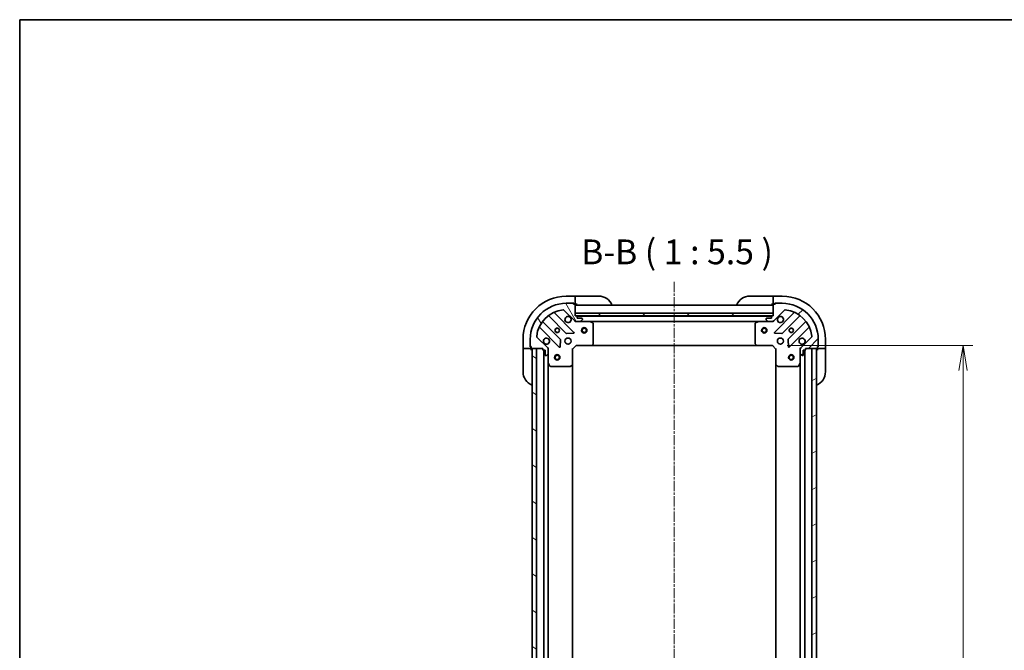
# Model space of a CAD drawing. Units: millimetres. Extents: x 0 to 7359, y 0 to 1546.
# Drawn here: x 1378 to 1925, y 1195 to 1546 of the extents above; entities that cross this region are included whole.
import ezdxf

# ---------------------------------------------------------------- set-up
doc = ezdxf.new("R2010")
doc.units = ezdxf.units.MM
doc.linetypes.add('CHAIN', pattern=[0.35429999999999995, 0.2362, -0.0295, 0.0591, -0.0295])
for name, color, linetype, lineweight in [('Border (ISO)', 7, 'Continuous', 35), ('Dimension (ISO)', 7, 'Continuous', 18), ('Dimension (ISO) @ 1', 7, 'Continuous', 18), ('Symbol (ISO)', 7, 'Continuous', 18), ('Visible (ISO)', 7, 'Continuous', 35)]:
    doc.layers.add(name, color=color, linetype=linetype, lineweight=lineweight)
doc.layers.add('Centerline (ISO)', color=7, linetype='Continuous', lineweight=18, true_color=0x80ffff)
doc.layers.add('Hatch (ISO)', color=1, linetype='Continuous', lineweight=18, true_color=0xff0000)
doc.styles.add('Note Text (TK)', font='MS PGothic.ttf')
doc.dimstyles.new('Default - Method 1b (TK)', dxfattribs={"dimscale": 3.5, "dimtxt": 2.5, "dimasz": 2.5, "dimexe": 1, "dimexo": 1.5, "dimgap": 1, "dimtad": 1, "dimrnd": 1e-08, "dimdsep": 46, "dimtxsty": 'Note Text (TK)', "dimblk": 'OPEN', "dimcen": 0.09, "dimdle": 5, "dimclrd": 100, "dimclre": 100, "dimclrt": 7, "dimadec": 1, "dimazin": 1, "dimtfac": 1, "dimtmove": 0, "dimatfit": 3, "dimldrblk": 'OPEN', "dimfxl": 0, "dimtolj": 1, "dimlwd": -1, "dimlwe": -1, "dimarcsym": 0})

# ---------------------------------------------------------------- blocks, each defined once
blk = doc.blocks.new('図面枠 tk図枠')
at = {"layer": 'Border (ISO)'}
for q in [(405.5, 289), (14.50000000000001, 8.000000000000007)]:
    blk.add_line((14.49999999999999, 289), q, dxfattribs=at)
blk = doc.blocks.new('_Open')
at = {"color": 0, "linetype": 'ByBlock', "lineweight": -2}
for p, q in [((-1, 0.1666666666666667), (0, 0)), ((-1, -0.1666666666666667), (0, 0)), ((0, 0), (-1, 0))]:
    blk.add_line(p, q, dxfattribs=at)
blk = doc.blocks.new('*D36')
at = {"layer": 'Defpoints', "color": 0, "transparency": 16777216}
for p in [(1796.587453156945, 1364.498229706268), (1796.587453156739, 981.4982297062434), (1902.490894074096, 981.4982297062434)]:
    blk.add_point(p, dxfattribs=at)
at = {"layer": 'Dimension (ISO)', "color": 100, "transparency": 16777216}
for p, q in [((1804.837453156945, 1364.498229706268), (1907.990894074096, 1364.498229706268)), ((1902.490894074096, 1350.748229706268), (1902.490894074096, 995.2482297062434)), ((1804.837453156739, 981.4982297062434), (1907.990894074096, 981.4982297062434))]:
    blk.add_line(p, q, dxfattribs=at)
at = {"layer": 'Dimension (ISO)', "color": 100, "transparency": 16777216, "xscale": 13.75, "yscale": 13.75, "zscale": 13.75}
for p, rotation in [((1902.490894074096, 1364.498229706268), 90), ((1902.490894074096, 981.4982297062434), 270)]:
    blk.add_blockref('_Open', p, dxfattribs=dict(at, rotation=rotation))
at = {"layer": 'Dimension (ISO)', "color": 7, "transparency": 16777216, "insert": (1890.115894074095, 1159.013854706255), "char_height": 13.75, "attachment_point": 4, "rotation": 90, "style": 'Note Text (TK)'}
blk.add_mtext('\\A1;383', dxfattribs=at)

msp = doc.modelspace()

# ---------------------------------------------------------------- hatches: boundary and pattern name
at = {"layer": 'Hatch (ISO)'}
h = msp.add_hatch(dxfattribs=at)
h.set_pattern_fill('ANSI31', color=256, scale=139.7, angle=75.00017538262, style=0)
h.set_pattern_definition([(120.00017538262, (1298.75, -44.00000000000004), (-15.12294188712225, -8.73129629142908), [])])
edge = h.paths.add_edge_path()
edge.add_ellipse((1671.08745315676, 1362.584016143857), major_axis=(2.378014028731452e-15, 0.9999999999999998), ratio=1, start_angle=270.0000000000001, end_angle=315.0000000000002)
edge.add_line((1671.794559937947, 1363.291122925044), (1665.816575158583, 1369.269107704407))
edge.add_ellipse((1666.170128549177, 1369.622661095), major_axis=(-0.3535533905932739, 0.3535533905932735), ratio=1, start_angle=39.17289348887857, end_angle=90.00000000000068, ccw=False)
edge.add_ellipse((1682.08745315676, 1367.99822970623), major_axis=(1.675194869669004, 16.41474100157034), ratio=1, start_angle=11.65421302223848, end_angle=89.99999999999989, ccw=False)
edge.add_ellipse((1680.46302176799, 1383.915554313814), major_axis=(0.4974163939869779, 0.05076348089905915), ratio=1, start_angle=39.172893488878685, end_angle=90.00000000000028, ccw=False)
edge.add_line((1680.816575158583, 1384.269107704407), (1686.794559937947, 1378.291122925044))
edge.add_ellipse((1687.501666719133, 1378.99822970623), major_axis=(0.7071067811865407, -0.7071067811865462), ratio=1, start_angle=270.0000000000002, end_angle=315.0000000000002)
edge.add_line((1687.501666719133, 1377.99822970623), (1689.880346375573, 1377.99822970623))
edge.add_ellipse((1689.880346375573, 1378.49822970623), major_axis=(0.5000000000000004, -6.338955020533506e-16), ratio=1, start_angle=270.0000000000011, end_angle=315.000000000003)
edge.add_line((1690.233899766167, 1378.144676315637), (1690.941006547353, 1378.851783096824))
edge.add_ellipse((1690.58745315676, 1379.205336487417), major_axis=(0.3535533905932746, 0.3535533905932704), ratio=1, start_angle=269.9999999999989, end_angle=315.0000000000003)
edge.add_line((1691.08745315676, 1379.205336487417), (1691.08745315676, 1379.39822970623))
edge.add_ellipse((1690.78745315676, 1379.39822970623), major_axis=(2.600783350482346e-15, 0.299999999999998), ratio=1, start_angle=270.0000000000005, end_angle=360.0000000000022)
edge.add_line((1690.78745315676, 1379.69822970623), (1688.08745315676, 1379.69822970623))
edge.add_line((1688.08745315676, 1379.69822970623), (1688.08745315676, 1380.69822970623))
edge.add_ellipse((1687.78745315676, 1380.69822970623), major_axis=(2.600783350482487e-15, 0.3000000000000003), ratio=1, start_angle=269.9999999999937, end_angle=360.0000000000005)
edge.add_line((1687.78745315676, 1380.99822970623), (1687.08745315676, 1380.99822970623))
edge.add_line((1687.08745315676, 1380.99822970623), (1687.08745315676, 1387.19822970623))
edge.add_ellipse((1686.78745315676, 1387.19822970623), major_axis=(-4.060554797268595e-15, 0.3000000000000014), ratio=1, start_angle=269.9999999999992, end_angle=359.9999999999992)
edge.add_line((1686.78745315676, 1387.49822970623), (1686.08745315676, 1387.49822970623))
edge.add_line((1686.08745315676, 1387.49822970623), (1686.08745315676, 1387.69822970623))
edge.add_ellipse((1685.78745315676, 1387.69822970623), major_axis=(2.600783350482487e-15, 0.3000000000000003), ratio=1, start_angle=270.0000000000073, end_angle=360.0000000000005)
edge.add_line((1685.78745315676, 1387.99822970623), (1682.08745315676, 1387.99822970623))
edge.add_ellipse((1682.08745315676, 1367.99822970623), major_axis=(-20, 2.507826432597771e-14), ratio=1, start_angle=269.9999999999999, end_angle=359.9999999999999)
edge.add_line((1662.08745315676, 1367.99822970623), (1662.08745315676, 1364.29822970623))
edge.add_ellipse((1662.38745315676, 1364.29822970623), major_axis=(7.2988572339287e-16, -0.3000000000000025), ratio=1, start_angle=269.9999999999998, end_angle=359.9999999999982)
edge.add_line((1662.38745315676, 1363.99822970623), (1662.58745315676, 1363.99822970623))
edge.add_line((1662.58745315676, 1363.99822970623), (1662.58745315676, 1363.29822970623))
edge.add_ellipse((1662.88745315676, 1363.29822970623), major_axis=(7.2988572339287e-16, -0.3000000000000025), ratio=1, start_angle=269.9999999999998, end_angle=359.9999999999982)
edge.add_line((1662.88745315676, 1362.99822970623), (1669.08745315676, 1362.99822970623))
edge.add_line((1669.08745315676, 1362.99822970623), (1669.08745315676, 1362.29822970623))
edge.add_ellipse((1669.38745315676, 1362.29822970623), major_axis=(-3.803373012320075e-16, -0.299999999999998), ratio=1, start_angle=270.0000000000069, end_angle=360.0000000000001)
edge.add_line((1669.38745315676, 1361.99822970623), (1670.38745315676, 1361.99822970623))
edge.add_line((1670.38745315676, 1361.99822970623), (1670.38745315676, 1359.29822970623))
edge.add_ellipse((1670.68745315676, 1359.29822970623), major_axis=(-2.600783350482225e-15, -0.299999999999998), ratio=1, start_angle=270.0000000000005, end_angle=360.0000000000022)
edge.add_line((1670.68745315676, 1358.99822970623), (1670.880346375573, 1358.99822970623))
edge.add_ellipse((1670.880346375573, 1359.49822970623), major_axis=(0.5000000000000027, 4.763275225718091e-16), ratio=1, start_angle=269.9999999999999, end_angle=314.9999999999978)
edge.add_line((1671.233899766167, 1359.144676315637), (1671.941006547353, 1359.851783096823))
edge.add_ellipse((1671.58745315676, 1360.205336487417), major_axis=(0.3535533905932736, 0.3535533905932738), ratio=1, start_angle=269.999999999997, end_angle=314.9999999999999)
edge.add_line((1672.08745315676, 1360.205336487417), (1672.08745315676, 1362.584016143857))
h = msp.add_hatch(dxfattribs=at)
h.set_pattern_fill('ANSI31', color=256, scale=139.7, style=0)
h.set_pattern_definition([(45, (1298.75, -44.00000000000004), (-12.34785216647009, 12.34785216647009), [])])
edge = h.paths.add_edge_path()
edge.add_ellipse((1796.673239594571, 1378.998229706268), major_axis=(0.9999999999999998, -2.378014028735087e-15), ratio=1, start_angle=270.0000000000006, end_angle=315.0000000000005)
edge.add_line((1797.380346375757, 1378.291122925081), (1803.35833115512, 1384.269107704445))
edge.add_ellipse((1803.711884545713, 1383.915554313851), major_axis=(0.3535533905932735, 0.3535533905932739), ratio=1, start_angle=39.172893488879424, end_angle=89.99999999999852, ccw=False)
edge.add_ellipse((1802.087453156944, 1367.998229706268), major_axis=(16.41474100157034, -1.675194869669004), ratio=1, start_angle=11.65421302223848, end_angle=90.00000000000011, ccw=False)
edge.add_ellipse((1818.004777764527, 1369.622661095038), major_axis=(0.05076348089905915, -0.4974163939869779), ratio=1, start_angle=39.17289348887721, end_angle=89.99999999999818, ccw=False)
edge.add_line((1818.35833115512, 1369.269107704444), (1812.380346375757, 1363.291122925081))
edge.add_ellipse((1813.087453156944, 1362.584016143895), major_axis=(-0.7071067811865462, -0.7071067811865407), ratio=1, start_angle=270.0000000000023, end_angle=315.0000000000002)
edge.add_line((1812.087453156944, 1362.584016143895), (1812.087453156944, 1360.205336487454))
edge.add_ellipse((1812.587453156944, 1360.205336487454), major_axis=(-6.338955020551682e-16, -0.5000000000000004), ratio=1, start_angle=270.0000000000001, end_angle=315.0000000000022)
edge.add_line((1812.23389976635, 1359.851783096861), (1812.941006547537, 1359.144676315675))
edge.add_ellipse((1813.29455993813, 1359.498229706268), major_axis=(0.3535533905932704, -0.3535533905932746), ratio=1, start_angle=269.9999999999938, end_angle=314.9999999999993)
edge.add_line((1813.29455993813, 1358.998229706268), (1813.487453156944, 1358.998229706268))
edge.add_ellipse((1813.487453156944, 1359.298229706268), major_axis=(0.299999999999998, -2.600783350483558e-15), ratio=1, start_angle=270.0000000000005, end_angle=360.0000000000005)
edge.add_line((1813.787453156944, 1359.298229706268), (1813.787453156944, 1361.998229706268))
edge.add_line((1813.787453156943, 1361.998229706268), (1814.787453156943, 1361.998229706268))
edge.add_ellipse((1814.787453156944, 1362.298229706268), major_axis=(0.3000000000000003, -2.600783350483579e-15), ratio=1, start_angle=269.9999999999937, end_angle=360.0000000000005)
edge.add_line((1815.087453156944, 1362.298229706268), (1815.087453156944, 1362.998229706268))
edge.add_line((1815.087453156944, 1362.998229706268), (1821.287453156944, 1362.998229706268))
edge.add_ellipse((1821.287453156944, 1363.298229706268), major_axis=(0.3000000000000014, 4.060554797267505e-15), ratio=1, start_angle=269.9999999999992, end_angle=359.9999999999992)
edge.add_line((1821.587453156944, 1363.298229706268), (1821.587453156944, 1363.998229706268))
edge.add_line((1821.587453156944, 1363.998229706268), (1821.787453156944, 1363.998229706268))
edge.add_ellipse((1821.787453156944, 1364.298229706268), major_axis=(0.3000000000000003, -2.600783350483579e-15), ratio=1, start_angle=269.9999999999937, end_angle=360.0000000000005)
edge.add_line((1822.087453156944, 1364.298229706268), (1822.087453156944, 1367.998229706268))
edge.add_ellipse((1802.087453156944, 1367.998229706268), major_axis=(2.507826432605041e-14, 20), ratio=1, start_angle=269.9999999999999, end_angle=359.9999999999999)
edge.add_line((1802.087453156944, 1387.998229706268), (1798.387453156944, 1387.998229706268))
edge.add_ellipse((1798.387453156944, 1387.698229706268), major_axis=(-0.3000000000000025, -7.298857233919009e-16), ratio=1, start_angle=269.9999999999931, end_angle=359.9999999999999)
edge.add_line((1798.087453156944, 1387.698229706268), (1798.087453156944, 1387.498229706268))
edge.add_line((1798.087453156944, 1387.498229706268), (1797.387453156944, 1387.498229706268))
edge.add_ellipse((1797.387453156944, 1387.198229706268), major_axis=(-0.3000000000000025, -7.298857233919009e-16), ratio=1, start_angle=269.9999999999931, end_angle=359.9999999999999)
edge.add_line((1797.087453156944, 1387.198229706268), (1797.087453156944, 1380.998229706268))
edge.add_line((1797.087453156944, 1380.998229706268), (1796.387453156944, 1380.998229706268))
edge.add_ellipse((1796.387453156944, 1380.698229706268), major_axis=(-0.299999999999998, 3.803373012332192e-16), ratio=1, start_angle=270.0000000000001, end_angle=360.0000000000069)
edge.add_line((1796.087453156944, 1380.698229706268), (1796.087453156944, 1379.698229706268))
edge.add_line((1796.087453156944, 1379.698229706268), (1793.387453156944, 1379.698229706268))
edge.add_ellipse((1793.387453156944, 1379.398229706268), major_axis=(-0.299999999999998, 2.600783350483435e-15), ratio=1, start_angle=270.0000000000005, end_angle=360.0000000000005)
edge.add_line((1793.087453156944, 1379.398229706268), (1793.087453156944, 1379.205336487455))
edge.add_ellipse((1793.587453156944, 1379.205336487455), major_axis=(4.763275225699915e-16, -0.5000000000000027), ratio=1, start_angle=269.9999999999999, end_angle=315.0000000000021)
edge.add_line((1793.23389976635, 1378.851783096861), (1793.941006547537, 1378.144676315675))
edge.add_ellipse((1794.29455993813, 1378.498229706268), major_axis=(0.3535533905932738, -0.3535533905932736), ratio=1, start_angle=269.9999999999914, end_angle=314.9999999999999)
edge.add_line((1794.29455993813, 1377.998229706268), (1796.673239594571, 1377.998229706268))
h = msp.add_hatch(dxfattribs=at)
h.set_pattern_fill('ANSI31', color=256, scale=139.7, angle=90.00021045915, style=0)
h.set_pattern_definition([(135.00021045915, (1298.75, -44.00000000000004), (-12.34780681019313, -12.34789752258044), [])])
h.paths.add_polyline_path([(1687.08745315676, 1382.49822970623), (1687.08745315676, 1380.99822970623), (1797.08745315676, 1380.99822970623), (1797.08745315676, 1382.49822970623)])
h = msp.add_hatch(dxfattribs=at)
h.set_pattern_fill('ANSI31', color=256, scale=139.7, angle=105.00024553567, style=0)
h.set_pattern_definition([(150.00024553567, (1298.75, -44.00000000000004), (-8.731185191861321, -15.12300603039692), [])])
h.paths.add_polyline_path([(1665.58745315676, 1362.998229706231), (1663.08745315676, 1362.998229706231), (1663.087453156759, 982.9982297062309), (1665.587453156759, 982.9982297062309)])
h = msp.add_hatch(dxfattribs=at)
h.set_pattern_fill('ANSI31', color=256, scale=139.7, angle=-14.999977780745, style=0)
h.set_pattern_definition([(30.000022219255, (1298.75, -44.00000000000004), (-8.731255864673825, 15.12296522761323), [])])
h.paths.add_polyline_path([(1818.587453156719, 982.9982297062611), (1821.087453156719, 982.9982297062597), (1821.087453156947, 1362.99822970626), (1818.587453156947, 1362.998229706261)])

# ---------------------------------------------------------------- linework, layer by layer
at = {"layer": 'Centerline (ISO)', "linetype": 'CHAIN', "ltscale": 23.99096870422363}
msp.add_line((1742.087453156864, 1399.873835789768), (1742.087453156728, 944.2701050805614), dxfattribs=at)
at = {"layer": 'Visible (ISO)'}
for p, q in [((1687.087453156945, 1391.998229706318), (1682.087453156945, 1391.998229706318)), ((1687.087453156945, 1391.998229706318), (1687.087453156945, 1391.851783096912)), ((1688.087453156945, 1391.998229706318), (1687.087453156945, 1391.998229706318)), ((1687.087453156945, 1390.144676315725), (1687.087453156945, 1391.851783096912)), ((1687.087453156945, 1390.144676315725), (1687.087453156945, 1389.791122925132)), ((1687.087453156945, 1387.498229706318), (1687.087453156945, 1389.791122925132)), ((1688.087453156945, 1391.998229706318), (1700.087453156945, 1391.998229706318)), ((1784.087453156944, 1391.998229706268), (1796.087453156943, 1391.998229706268)), ((1797.087453156942, 1391.998229706268), (1796.087453156943, 1391.998229706268)), ((1802.087453156928, 1391.998229706268), (1797.087453156928, 1391.998229706268)), ((1797.087453156927, 1391.851783096861), (1797.087453156928, 1391.998229706268)), ((1797.087453156927, 1391.851783096861), (1797.087453156925, 1390.144676315675)), ((1797.087453156925, 1389.791122925081), (1797.087453156925, 1390.144676315675)), ((1797.087453156925, 1389.791122925081), (1797.087453156925, 1387.498229706268)), ((1680.816575158583, 1384.269107704407), (1686.794559937947, 1378.291122925044)), ((1685.78745315676, 1387.99822970623), (1682.08745315676, 1387.99822970623)), ((1685.787453156764, 1387.998229706319), (1686.287453156945, 1387.998229706319)), ((1686.08745315676, 1387.49822970623), (1686.08745315676, 1387.69822970623)), ((1686.78745315676, 1387.49822970623), (1686.08745315676, 1387.49822970623)), ((1686.287453156945, 1387.998229706319), (1686.287453156945, 1387.498229706318)), ((1686.787453156764, 1387.498229706318), (1687.087453156945, 1387.498229706318)), ((1687.087453156945, 1387.498229706318), (1688.087453156945, 1387.498229706318)), ((1687.08745315676, 1380.99822970623), (1687.08745315676, 1387.19822970623)), ((1797.08745315676, 1386.99822970623), (1687.08745315676, 1386.99822970623)), ((1796.087453156943, 1387.498229706268), (1797.087453156942, 1387.498229706268)), ((1797.087453156925, 1387.498229706268), (1797.387453156948, 1387.498229706268)), ((1797.087453156944, 1387.198229706268), (1797.087453156944, 1380.998229706268)), ((1797.380346375757, 1378.291122925081), (1803.35833115512, 1384.269107704445)), ((1798.087453156944, 1387.498229706268), (1797.387453156944, 1387.498229706268)), ((1797.887453156924, 1387.498229706268), (1797.887453156924, 1387.998229706268)), ((1797.887453156924, 1387.998229706268), (1798.387453156948, 1387.998229706268)), ((1798.087453156944, 1387.698229706268), (1798.087453156944, 1387.498229706268)), ((1802.087453156944, 1387.998229706268), (1798.387453156944, 1387.998229706268)), ((1672.344930268021, 1380.991005126664), (1682.044365359398, 1371.291570035286)), ((1686.398276655736, 1371.887406207254), (1675.574936145312, 1382.710746717679)), ((1687.08745315676, 1382.49822970623), (1687.08745315676, 1380.99822970623)), ((1797.08745315676, 1382.49822970623), (1687.08745315676, 1382.49822970623)), ((1687.78745315676, 1380.99822970623), (1687.08745315676, 1380.99822970623)), ((1687.08745315676, 1380.99822970623), (1797.08745315676, 1380.99822970623)), ((1796.163846359178, 1380.89822970623), (1688.011059954528, 1380.89822970623)), ((1688.08745315676, 1379.69822970623), (1688.08745315676, 1380.69822970623)), ((1690.78745315676, 1379.69822970623), (1688.08745315676, 1379.69822970623)), ((1690.233899766167, 1378.144676315637), (1690.941006547353, 1378.851783096824)), ((1691.08745315676, 1379.205336487417), (1691.08745315676, 1379.39822970623)), ((1793.087453156944, 1379.398229706268), (1793.087453156944, 1379.205336487455)), ((1793.233899766351, 1378.851783096861), (1793.941006547537, 1378.144676315675)), ((1796.087453156944, 1379.698229706268), (1793.387453156944, 1379.698229706268)), ((1796.087453156944, 1380.698229706268), (1796.087453156944, 1379.698229706268)), ((1797.087453156944, 1380.998229706268), (1796.387453156944, 1380.998229706268)), ((1797.08745315676, 1380.99822970623), (1797.08745315676, 1382.49822970623)), ((1808.599970168392, 1382.710746717716), (1797.776629657968, 1371.887406207292)), ((1802.130540954306, 1371.291570035324), (1811.829976045683, 1380.991005126702)), ((1667.374936145312, 1374.510746717679), (1678.198276655736, 1363.687406207254)), ((1678.794112827704, 1368.041317503592), (1669.094677736327, 1377.74075259497)), ((1687.08745315676, 1377.99822970623), (1687.08745315676, 1378.088049985106)), ((1687.08745315676, 1377.99822970623), (1687.087453156762, 1377.647963959716)), ((1687.501547872923, 1377.99822970623), (1687.08745315676, 1377.99822970623)), ((1687.501666719133, 1377.99822970623), (1689.880346375573, 1377.99822970623)), ((1695.01663276351, 1377.99822970623), (1689.880346375589, 1377.99822970623)), ((1695.016632763512, 1377.99822970623), (1789.158273550196, 1377.99822970623)), ((1696.92161723541, 1377.081147666905), (1695.15079684216, 1377.96655786353)), ((1697.08745315676, 1365.616447782609), (1697.08745315676, 1376.812819509605)), ((1787.087453156944, 1376.812819509643), (1787.087453156944, 1365.616447782647)), ((1789.024109471544, 1377.966557863568), (1787.253289078294, 1377.081147666943)), ((1794.29455993814, 1377.998229706268), (1789.158273550194, 1377.998229706268)), ((1794.29455993813, 1377.998229706268), (1796.673239594571, 1377.998229706268)), ((1797.087453156944, 1377.998229706268), (1796.673358440806, 1377.998229706268)), ((1797.087453156944, 1378.088049985143), (1797.087453156944, 1377.998229706267)), ((1797.087453156941, 1377.647963959754), (1797.087453156944, 1377.998229706268)), ((1815.080228577377, 1377.740752595007), (1805.380793486, 1368.04131750363)), ((1805.976629657968, 1363.687406207292), (1816.799970168392, 1374.510746717716)), ((1658.087453156945, 1367.998229706319), (1658.087453156945, 1362.998229706319)), ((1662.08745315676, 1367.99822970623), (1662.08745315676, 1364.29822970623)), ((1671.794559937947, 1363.291122925044), (1665.816575158583, 1369.269107704407)), ((1678.710123156567, 1363.886452425401), (1678.881695259822, 1367.816099653027)), ((1682.269583209963, 1371.203987603168), (1686.199230437589, 1371.375559706424)), ((1797.975675876114, 1371.375559706461), (1801.90532310374, 1371.203987603205)), ((1805.293211053881, 1367.816099653064), (1805.464783157137, 1363.886452425438)), ((1818.35833115512, 1369.269107704444), (1812.380346375757, 1363.291122925081)), ((1822.087453156943, 1364.298229706268), (1822.087453156943, 1367.998229706268)), ((1826.087453156927, 1362.998229706268), (1826.087453156927, 1367.998229706268)), ((1658.233899766351, 1362.998229706319), (1658.087453156945, 1362.998229706319)), ((1658.087453156945, 1362.998229706319), (1658.087453156945, 1361.998229706319)), ((1658.087453156945, 1349.998229706319), (1658.087453156945, 1361.998229706319)), ((1658.233899766351, 1362.998229706319), (1659.941006547538, 1362.998229706319)), ((1660.294559938131, 1362.998229706319), (1659.941006547538, 1362.998229706319)), ((1660.294559938131, 1362.998229706318), (1662.587453156945, 1362.998229706319)), ((1662.087453156945, 1363.798229706319), (1662.087453156945, 1364.29822970623)), ((1662.587453156945, 1363.798229706319), (1662.087453156945, 1363.798229706319)), ((1662.38745315676, 1363.99822970623), (1662.58745315676, 1363.99822970623)), ((1662.58745315676, 1363.99822970623), (1662.58745315676, 1363.29822970623)), ((1662.587453156945, 1362.998229706319), (1662.587453156945, 1363.29822970623)), ((1662.587453156945, 1361.998229706319), (1662.587453156945, 1362.998229706319)), ((1662.88745315676, 1362.99822970623), (1669.08745315676, 1362.99822970623)), ((1665.58745315676, 1362.99822970623), (1663.08745315676, 1362.99822970623)), ((1663.08745315676, 1362.99822970623), (1663.08745315676, 982.9982297062315)), ((1665.587453156759, 982.9982297062318), (1665.58745315676, 1362.99822970623)), ((1669.08745315676, 1362.99822970623), (1669.08745315676, 1362.29822970623)), ((1669.38745315676, 1361.99822970623), (1670.38745315676, 1361.99822970623)), ((1669.58745315676, 1361.998229706229), (1669.58745315676, 983.9982297062325)), ((1670.38745315676, 1361.99822970623), (1670.38745315676, 1359.29822970623)), ((1671.997632877884, 1362.99822970623), (1672.087453156761, 1362.99822970623)), ((1672.437718903273, 1362.998229706228), (1672.08745315676, 1362.99822970623)), ((1672.08745315676, 1362.99822970623), (1672.08745315676, 1362.584134990076)), ((1672.08745315676, 1360.205336487417), (1672.08745315676, 1362.584016143857)), ((1685.58745315676, 1362.49822970623), (1685.28745315676, 1362.622493774942)), ((1685.58745315676, 1362.49822970623), (1687.58745315676, 1364.49822970623)), ((1685.58745315676, 1354.061627171492), (1685.58745315676, 1362.49822970623)), ((1687.463189088048, 1364.79822970623), (1687.58745315676, 1364.49822970623)), ((1687.58745315676, 1364.49822970623), (1696.024055691498, 1364.49822970623)), ((1696.024055691504, 1364.49822970623), (1788.150850622206, 1364.49822970623)), ((1696.243408740493, 1364.593573311518), (1697.006806205755, 1365.411791387897)), ((1787.168100107949, 1365.411791387934), (1787.93149757321, 1364.593573311556)), ((1788.150850622205, 1364.498229706268), (1796.587453156944, 1364.498229706268)), ((1796.587453156944, 1364.498229706268), (1796.711717225656, 1364.798229706268)), ((1796.587453156944, 1364.498229706268), (1798.587453156944, 1362.498229706268)), ((1798.887453156944, 1362.62249377498), (1798.587453156944, 1362.498229706268)), ((1798.587453156944, 1362.498229706268), (1798.587453156944, 1354.061627171529)), ((1812.087453156943, 1362.998229706268), (1811.73718741043, 1362.998229706266)), ((1812.087453156943, 1362.998229706268), (1812.177273435819, 1362.998229706268)), ((1812.087453156944, 1362.584134990114), (1812.087453156944, 1362.998229706268)), ((1812.087453156944, 1362.584016143895), (1812.087453156944, 1360.205336487455)), ((1813.787453156943, 1359.298229706268), (1813.787453156943, 1361.998229706268)), ((1813.787453156943, 1361.998229706268), (1814.787453156943, 1361.998229706268)), ((1814.58745315672, 983.9982297062868), (1814.587453156946, 1361.998229706268)), ((1815.087453156944, 1362.298229706268), (1815.087453156944, 1362.998229706268)), ((1815.087453156944, 1362.998229706268), (1821.287453156943, 1362.998229706268)), ((1821.087453156947, 1362.99822970626), (1818.587453156947, 1362.998229706261)), ((1818.587453156947, 1362.998229706261), (1818.587453156719, 982.9982297062616)), ((1821.087453156719, 982.99822970626), (1821.087453156947, 1362.99822970626)), ((1821.587453156943, 1363.298229706268), (1821.587453156943, 1363.998229706268)), ((1821.587453156943, 1363.998229706268), (1821.787453156943, 1363.998229706268)), ((1822.087453156925, 1363.798229706268), (1821.587453156925, 1363.798229706268)), ((1821.587453156925, 1363.298229706268), (1821.587453156925, 1362.998229706268)), ((1821.587453156942, 1362.998229706268), (1821.587453156943, 1361.998229706268)), ((1821.587453156925, 1362.998229706268), (1823.880346375738, 1362.998229706268)), ((1822.087453156925, 1364.298229706268), (1822.087453156925, 1363.798229706268)), ((1824.233899766331, 1362.998229706268), (1823.880346375738, 1362.998229706268)), ((1824.233899766331, 1362.998229706268), (1825.94100654752, 1362.998229706268)), ((1826.087453156927, 1362.998229706268), (1825.94100654752, 1362.998229706268)), ((1826.087453156943, 1361.998229706268), (1826.087453156942, 1362.998229706268)), ((1826.087453156943, 1361.998229706268), (1826.087453156943, 1349.998229706268)), ((1670.68745315676, 1358.99822970623), (1670.880346375573, 1358.99822970623)), ((1671.233899766167, 1359.144676315637), (1671.941006547353, 1359.851783096824)), ((1672.08745315676, 1360.205336487417), (1672.08745315676, 1355.06905009948)), ((1812.087453156944, 1355.069050099518), (1812.087453156944, 1360.205336487455)), ((1812.23389976635, 1359.851783096861), (1812.941006547537, 1359.144676315675)), ((1813.29455993813, 1358.998229706268), (1813.487453156944, 1358.998229706268)), ((1672.08745315676, 990.9274093129825), (1672.08745315676, 1355.069050099479)), ((1672.11912499946, 1354.93488602083), (1673.004535196085, 1353.16406562758)), ((1673.272863353385, 1352.99822970623), (1684.469235080381, 1352.99822970623)), ((1684.673891475093, 1353.078876657235), (1685.492109551472, 1353.842274122497)), ((1685.587453156759, 991.9348322409708), (1685.58745315676, 1354.061627171491)), ((1798.587453156941, 1354.061627171529), (1798.587453156725, 991.9348322409865)), ((1798.682796762231, 1353.842274122534), (1799.50101483861, 1353.078876657273)), ((1799.705671233323, 1352.998229706268), (1810.902042960319, 1352.998229706268)), ((1811.170371117619, 1353.164065627618), (1812.055781314243, 1354.934886020868)), ((1812.087453156942, 1355.069050099518), (1812.087453156724, 990.9274093130309))]:
    msp.add_line(p, q, dxfattribs=at)
for centre, radius in [((1677.08745315676, 1372.99822970623), 1.229499999999995), ((1677.087453156945, 1372.998229706319), 1.193275000000001), ((1692.08745315676, 1372.99822970623), 1.500000000000001), ((1692.08745315676, 1372.99822970623), 1.193275000000001), ((1792.08745315676, 1372.99822970623), 1.500000000000001), ((1792.08745315676, 1372.99822970623), 1.193275000000001), ((1807.087453156944, 1372.998229706268), 1.229499999999992), ((1807.08745315694, 1372.998229706268), 1.193274999999999), ((1683.08745315676, 1366.99822970623), 1.699999999999994), ((1801.087453156944, 1366.998229706268), 1.69999999999999), ((1677.08745315676, 1357.99822970623), 1.500000000000001), ((1677.08745315676, 1357.99822970623), 1.193275000000001), ((1807.087453156943, 1357.998229706268), 1.499999999999999), ((1807.087453156943, 1357.998229706268), 1.193275)]:
    msp.add_circle(centre, radius, dxfattribs=at)
for centre, radius, start, end in [((1682.087453156945, 1367.998229706319), 24, 90, 180), ((1700.087453156945, 1383.998229706319), 8.000000000000004, 22.02431283704321, 90), ((1784.087453156944, 1383.998229706268), 7.999999999999988, 90, 157.9756871629568), ((1802.087453156927, 1367.998229706268), 23.99999999999995, 0, 90), ((1682.08745315676, 1367.99822970623), 19.99999999999993, 90, 180), ((1682.08745315676, 1367.99822970623), 16.49999999999994, 95.82710651111653, 174.172893488881), ((1680.46302176799, 1383.915554313814), 0.4999999999999982, 45.00000000000639, 95.82710651111653), ((1685.78745315676, 1387.69822970623), 0.2999999999999989, 0, 90), ((1686.78745315676, 1387.19822970623), 0.2999999999999988, 0, 90), ((1687.587453156945, 1387.498229706318), 0.5000000000000001, 180, 270), ((1796.587453156944, 1387.498229706268), 0.4999999999999988, 269.999999999987, 0), ((1797.387453156944, 1387.198229706268), 0.2999999999999981, 90, 180), ((1798.387453156944, 1387.698229706268), 0.2999999999999981, 90, 180), ((1802.087453156944, 1367.998229706268), 19.99999999999988, 0, 90), ((1803.711884545713, 1383.915554313851), 0.4999999999999962, 84.17289348888345, 134.9999999999958), ((1802.087453156944, 1367.998229706268), 16.4999999999999, 5.827106511119013, 84.17289348888346), ((1672.132798233665, 1380.778873092308), 0.3000000000000001, 45.00000000000423, 127.9144996875535), ((1675.787068179668, 1382.922878752035), 0.2999999999999967, 112.8868583965121, 225.0000000000077), ((1683.08745315676, 1378.99822970623), 1.699999999999993, 62.49982881929871, 27.50017118070464), ((1687.501666719133, 1378.99822970623), 0.9999999999999959, 225.0000000000064, 270), ((1687.78745315676, 1380.69822970623), 0.2999999999999988, 0, 90), ((1690.78745315676, 1379.39822970623), 0.2999999999999988, 0, 90), ((1690.58745315676, 1379.205336487417), 0.4999999999999981, 314.9999999999936, 0), ((1793.387453156944, 1379.398229706268), 0.2999999999999981, 90, 180), ((1793.587453156944, 1379.205336487455), 0.4999999999999969, 180, 225.0000000000042), ((1796.387453156944, 1380.698229706268), 0.2999999999999981, 90, 180), ((1796.673239594571, 1378.998229706268), 0.9999999999999939, 270, 314.9999999999936), ((1801.087453156944, 1378.998229706268), 1.699999999999988, 152.4998288192954, 117.5001711807005), ((1808.387838134036, 1382.922878752072), 0.2999999999999954, 314.9999999999958, 67.11314160348789), ((1812.042108080039, 1380.778873092346), 0.299999999999996, 52.08550031244646, 134.999999999989), ((1667.162804110956, 1374.298614683323), 0.2999999999999966, 45.00000000000423, 157.1131416034758), ((1669.306809770682, 1377.952884629326), 0.2999999999999972, 142.0855003124479, 225.0000000000077), ((1689.880346375573, 1378.49822970623), 0.4999999999999982, 270, 314.9999999999936), ((1695.01663276351, 1377.69822970623), 0.2999999999999992, 63.4349488229204, 90), ((1696.78745315676, 1376.812819509605), 0.2999999999999994, 0, 63.4349488229204), ((1787.387453156944, 1376.812819509643), 0.3000000000000004, 116.5650511770796, 180), ((1789.158273550194, 1377.698229706268), 0.2999999999999986, 90, 116.5650511770796), ((1794.29455993813, 1378.498229706268), 0.4999999999999961, 225.0000000000042, 270), ((1814.868096543021, 1377.952884629363), 0.2999999999999989, 314.9999999999958, 37.91449968755213), ((1817.012102202748, 1374.29861468336), 0.2999999999999959, 22.88685839652418, 135.0000000000274), ((1666.170128549177, 1369.622661095), 0.4999999999999982, 174.1728934888871, 225.0000000000082), ((1671.08745315676, 1366.99822970623), 1.699999999999993, 242.4998288193, 207.5001711807046), ((1678.581980793348, 1367.829185469236), 0.2999999999999987, 357.4999999999877, 44.99999999999199), ((1682.256497393754, 1371.503702069642), 0.2999999999999984, 225.0000000000042, 272.5000000000051), ((1686.18614462138, 1371.675274172898), 0.2999999999999987, 272.5000000000051, 45.00000000000423), ((1797.988761692324, 1371.675274172936), 0.2999999999999972, 134.9999999999958, 267.4999999999819), ((1801.91840891995, 1371.50370206968), 0.2999999999999979, 267.500000000008, 315.0000000000274), ((1805.592925520356, 1367.829185469274), 0.2999999999999972, 134.9999999999958, 182.4999999999744), ((1813.087453156943, 1366.998229706268), 1.699999999999988, 332.4998288192954, 297.5001711806999), ((1818.004777764527, 1369.622661095038), 0.499999999999997, 314.9999999999917, 5.82710651111292), ((1662.38745315676, 1364.29822970623), 0.2999999999999988, 180, 270), ((1662.88745315676, 1363.29822970623), 0.2999999999999988, 180, 270), ((1662.587453156945, 1362.498229706319), 0.5, 0, 90), ((1669.38745315676, 1362.29822970623), 0.2999999999999988, 180, 270), ((1671.08745315676, 1362.584016143857), 0.9999999999999963, 0, 45.00000000000539), ((1678.410408690092, 1363.89953824161), 0.2999999999999984, 225.0000000000042, 357.5000000000256), ((1696.024055691498, 1364.79822970623), 0.2999999999999992, 270, 316.9851427948013), ((1696.78745315676, 1365.616447782609), 0.2999999999999992, 316.985142794798, 0), ((1787.387453156944, 1365.616447782647), 0.2999999999999984, 180, 223.0148572051954), ((1788.150850622205, 1364.798229706268), 0.2999999999999979, 223.0148572051954, 270), ((1805.764497623612, 1363.899538241648), 0.2999999999999979, 182.5000000000114, 314.9999999999958), ((1813.087453156943, 1362.584016143895), 0.9999999999999918, 134.9999999999918, 180), ((1814.787453156943, 1362.298229706268), 0.2999999999999981, 270, 0), ((1821.587453156943, 1362.498229706268), 0.4999999999999989, 90, 180), ((1821.287453156943, 1363.298229706268), 0.299999999999998, 270, 0), ((1821.787453156943, 1364.298229706268), 0.2999999999999982, 270, 0), ((1670.68745315676, 1359.29822970623), 0.2999999999999988, 180, 270), ((1670.880346375573, 1359.49822970623), 0.4999999999999982, 270, 314.9999999999936), ((1671.58745315676, 1360.205336487417), 0.4999999999999982, 314.9999999999936, 0), ((1812.587453156944, 1360.205336487455), 0.4999999999999969, 180, 225.0000000000042), ((1813.29455993813, 1359.498229706268), 0.4999999999999959, 225.0000000000042, 270), ((1813.487453156944, 1359.298229706268), 0.2999999999999981, 270, 0), ((1672.38745315676, 1355.06905009948), 0.2999999999999994, 180, 206.5650511770921), ((1673.272863353385, 1353.29822970623), 0.3000000000000012, 206.5650511770953, 270.000000000013), ((1684.469235080381, 1353.29822970623), 0.2999999999999992, 270, 313.014857205188), ((1685.28745315676, 1354.061627171492), 0.299999999999999, 313.014857205188, 0), ((1798.887453156944, 1354.061627171529), 0.2999999999999984, 180, 226.9851427948087), ((1799.705671233323, 1353.298229706268), 0.2999999999999979, 226.9851427948087, 270), ((1810.902042960319, 1353.298229706268), 0.2999999999999986, 270, 333.4349488229047), ((1811.787453156943, 1355.069050099518), 0.2999999999999982, 333.4349488229047, 0), ((1666.087453156945, 1349.998229706319), 8.000000000000009, 180, 247.9756871629579), ((1818.087453156943, 1349.998229706268), 7.999999999999984, 292.0243128370421, 0)]:
    msp.add_arc(centre, radius, start, end, dxfattribs=at)
for points, knots in [([(1683.872430304414, 1380.50614577739), (1684.027175025261, 1380.425590186858), (1684.170688649261, 1380.319157269764), (1684.408380720293, 1380.081465198731), (1684.514813637387, 1379.937951574731), (1684.595369227919, 1379.783206853884)], [0.27891259362715, 0.27891259362715, 0.27891259362715, 0.27891259362715, 0.3293346962055627, 0.3293346962055627, 0.3797567987839753, 0.3797567987839753, 0.3797567987839753, 0.3797567987839753]), ([(1799.579537085784, 1379.783206853922), (1799.660092676316, 1379.937951574769), (1799.76652559341, 1380.081465198769), (1800.004217664443, 1380.319157269801), (1800.147731288443, 1380.425590186895), (1800.30247600929, 1380.506145777427)], [0.27891259362715, 0.27891259362715, 0.27891259362715, 0.27891259362715, 0.3293346962055648, 0.3293346962055648, 0.3797567987839794, 0.3797567987839794, 0.3797567987839794, 0.3797567987839794]), ([(1670.302476009106, 1365.490313635071), (1670.147731288259, 1365.570869225603), (1670.004217664259, 1365.677302142697), (1669.766525593227, 1365.914994213729), (1669.660092676133, 1366.058507837729), (1669.579537085601, 1366.213252558576)], [0.27891259362715, 0.27891259362715, 0.27891259362715, 0.27891259362715, 0.3293346962055648, 0.3293346962055648, 0.3797567987839794, 0.3797567987839794, 0.3797567987839794, 0.3797567987839794]), ([(1814.595369228103, 1366.213252558614), (1814.514813637571, 1366.058507837767), (1814.408380720477, 1365.914994213767), (1814.170688649444, 1365.677302142735), (1814.027175025444, 1365.570869225641), (1813.872430304597, 1365.490313635108)], [0.27891259362715, 0.27891259362715, 0.27891259362715, 0.27891259362715, 0.3293346962055627, 0.3293346962055627, 0.3797567987839753, 0.3797567987839753, 0.3797567987839753, 0.3797567987839753])]:
    msp.add_open_spline(points, degree=3, knots=knots, dxfattribs=at)

# ---------------------------------------------------------------- block references
at = {"xscale": 5.5, "yscale": 5.5, "zscale": 5.5}
msp.add_blockref('図面枠 tk図枠', (1298.75, -44.00000000000004), dxfattribs=at)

# ---------------------------------------------------------------- texts
at = {"layer": 'Symbol (ISO)', "color": 7, "insert": (1690.381168594697, 1405.403990603321), "char_height": 13.75, "attachment_point": 7, "style": 'Note Text (TK)'}
msp.add_mtext('B-B ( 1 : 5.5 )', dxfattribs=at)

# ---------------------------------------------------------------- dimensions: what is measured, and where the dimension line sits
at = {"layer": 'Dimension (ISO) @ 1', "color": 100, "true_color": 0x00ff3f}
dim = msp.add_linear_dim(base=(1902.490894074096, 981.4982297062434), p1=(1796.587453156944, 1364.498229706268), p2=(1796.587453156738, 981.4982297062429), angle=90, dimstyle='Default - Method 1b (TK)', override={"dimscale": 1, "dimtxt": 13.75, "dimasz": 13.75, "dimexe": 5.5, "dimexo": 8.249999999999998, "dimgap": 5.5, "dimdec": 2, "dimcen": 0.495, "dimtol": 0, "dimlim": 0, "dimtp": 0, "dimtm": -0, "dimtdec": 2, "dimtix": 0, "dimtofl": 0, "dimtmove": 0, "dimatfit": 1}, dxfattribs=at)
dim.commit()
dim.dimension.update_dxf_attribs({"geometry": '*D36', "text_midpoint": (1902.490894074095, 1172.998229706255), "dimtype": 128})

doc.saveas('drawing.dxf')
